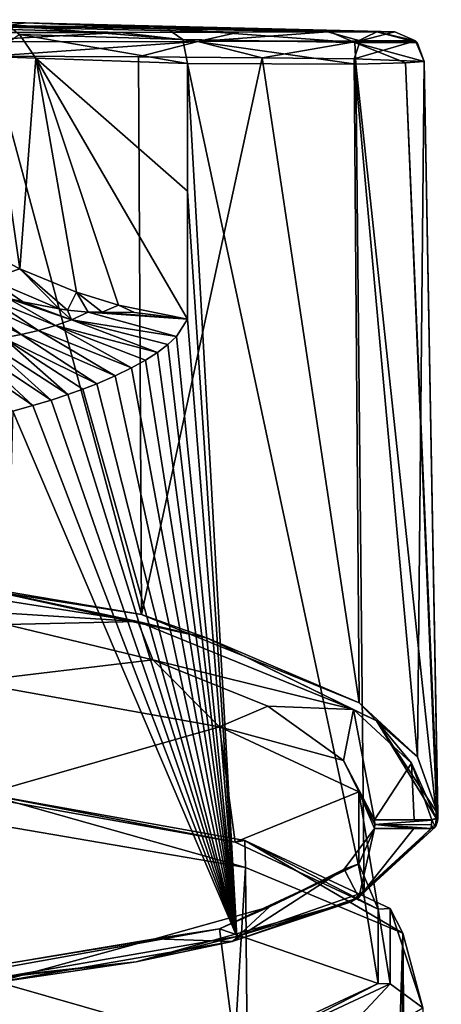
# Model space of a CAD drawing. Units: millimetres. Extents: x -27 to 27, y 0 to 160.
# Drawn here: x 12 to 26, y 128 to 160 of the extents above; entities that cross this region are included whole.
import ezdxf

# ---------------------------------------------------------------- set-up
doc = ezdxf.new("R2010")
doc.units = ezdxf.units.MM
doc.header["$LTSCALE"] = 65.185185
for name, color, linetype in [('1', 7, 'CONTINUOUS'), ('104', 7, 'CONTINUOUS'), ('105', 7, 'CONTINUOUS'), ('106', 7, 'CONTINUOUS'), ('110', 7, 'CONTINUOUS'), ('113', 7, 'CONTINUOUS'), ('114', 7, 'CONTINUOUS'), ('115', 7, 'CONTINUOUS'), ('29', 7, 'CONTINUOUS'), ('6', 7, 'CONTINUOUS'), ('73', 7, 'CONTINUOUS'), ('74', 7, 'CONTINUOUS'), ('75', 7, 'CONTINUOUS'), ('76', 7, 'CONTINUOUS'), ('79', 7, 'CONTINUOUS'), ('80', 7, 'CONTINUOUS'), ('84', 7, 'CONTINUOUS'), ('86', 7, 'CONTINUOUS'), ('87', 7, 'CONTINUOUS'), ('92', 7, 'CONTINUOUS'), ('93', 7, 'CONTINUOUS'), ('94', 7, 'CONTINUOUS'), ('95', 7, 'CONTINUOUS')]:
    doc.layers.add(name, color=color, linetype=linetype)

msp = doc.modelspace()

# ---------------------------------------------------------------- linework, layer by layer
at = {"layer": '1', "linetype": 'Continuous'}
for points in [[(19.078, 133.013, 15.097), (10.766, 134.617, 8.148), (10.586, 134.536, 8.498), (19.078, 133.013, 15.097)], [(19.393, 133.069, 14.856), (10.766, 134.617, 8.148), (19.078, 133.013, 15.097), (19.393, 133.069, 14.856)], [(23.787, 130.813, 24.626), (19.393, 133.069, 14.856), (19.078, 133.013, 15.097), (23.787, 130.813, 24.626)], [(24.179, 130.832, 24.543), (19.393, 133.069, 14.856), (23.787, 130.813, 24.626), (24.179, 130.832, 24.543)], [(24.179, 128.35, 35.294), (24.179, 130.832, 24.543), (23.787, 130.813, 24.626), (24.179, 128.35, 35.294)], [(23.787, 128.369, 35.211), (24.179, 128.35, 35.294), (23.787, 130.813, 24.626), (23.787, 128.369, 35.211)], [(19.078, 126.169, 44.74), (19.393, 126.114, 44.981), (23.787, 128.369, 35.211), (19.078, 126.169, 44.74)], [(19.393, 126.114, 44.981), (24.179, 128.35, 35.294), (23.787, 128.369, 35.211), (19.393, 126.114, 44.981)]]:
    msp.add_3dface(points, dxfattribs=at)
at = {"layer": '104', "linetype": 'Continuous'}
for points in [[(15.865, 140.284, 11.766), (5.954, 140.907, 9.957), (5.653, 141.885, 7.117), (15.865, 140.284, 11.766)], [(11.531, 140.179, 12.071), (5.954, 140.907, 9.957), (15.865, 140.284, 11.766), (11.531, 140.179, 12.071)], [(16.365, 139.018, 15.444), (11.531, 140.179, 12.071), (15.865, 140.284, 11.766), (16.365, 139.018, 15.444)], [(22.972, 137.388, 20.177), (16.365, 139.018, 15.444), (15.865, 140.284, 11.766), (22.972, 137.388, 20.177)], [(20.145, 137.498, 19.857), (16.365, 139.018, 15.444), (22.972, 137.388, 20.177), (20.145, 137.498, 19.857)], [(22.639, 135.705, 25.064), (20.145, 137.498, 19.857), (22.972, 137.388, 20.177), (22.639, 135.705, 25.064)], [(23.661, 133.753, 30.736), (22.639, 135.705, 25.064), (22.972, 137.388, 20.177), (23.661, 133.753, 30.736)], [(24.886, 135.62, 25.313), (23.661, 133.753, 30.736), (22.972, 137.388, 20.177), (24.886, 135.62, 25.313)], [(24.968, 133.753, 30.736), (23.661, 133.753, 30.736), (24.886, 135.62, 25.313), (24.968, 133.753, 30.736)], [(25.547, 133.753, 30.736), (24.968, 133.753, 30.736), (24.886, 135.62, 25.313), (25.547, 133.753, 30.736)]]:
    msp.add_3dface(points, dxfattribs=at)
at = {"layer": '105', "linetype": 'Continuous'}
for points in [[(23.672, 133.595, 31.235), (23.661, 133.753, 30.736), (25.547, 133.744, 30.759), (23.672, 133.595, 31.235)], [(23.661, 133.753, 30.736), (24.968, 133.753, 30.736), (25.547, 133.744, 30.759), (23.661, 133.753, 30.736)], [(23.662, 133.464, 31.742), (23.672, 133.595, 31.235), (24.959, 133.464, 31.742), (23.662, 133.464, 31.742)], [(25.543, 133.592, 31.247), (23.672, 133.595, 31.235), (25.547, 133.744, 30.759), (25.543, 133.592, 31.247)], [(24.959, 133.464, 31.742), (23.672, 133.595, 31.235), (25.529, 133.464, 31.742), (24.959, 133.464, 31.742)], [(25.529, 133.464, 31.742), (23.672, 133.595, 31.235), (25.543, 133.592, 31.247), (25.529, 133.464, 31.742)], [(24.968, 133.753, 30.736), (25.547, 133.753, 30.736), (25.547, 133.744, 30.759), (24.968, 133.753, 30.736)]]:
    msp.add_3dface(points, dxfattribs=at)
at = {"layer": '106', "linetype": 'Continuous'}
for points in [[(22.667, 132.127, 37.533), (23.662, 133.464, 31.742), (23.141, 131.192, 41.585), (22.667, 132.127, 37.533)], [(23.662, 133.464, 31.742), (24.959, 133.464, 31.742), (23.141, 131.192, 41.585), (23.662, 133.464, 31.742)], [(24.959, 133.464, 31.742), (25.529, 133.464, 31.742), (23.141, 131.192, 41.585), (24.959, 133.464, 31.742)], [(20.201, 130.889, 42.897), (22.667, 132.127, 37.533), (18.976, 129.743, 47.859), (20.201, 130.889, 42.897)], [(18.976, 129.743, 47.859), (22.667, 132.127, 37.533), (23.141, 131.192, 41.585), (18.976, 129.743, 47.859)], [(16.424, 129.831, 47.48), (20.201, 130.889, 42.897), (18.976, 129.743, 47.859), (16.424, 129.831, 47.48)], [(11.582, 129.022, 50.984), (16.424, 129.831, 47.48), (11.126, 128.384, 53.748), (11.582, 129.022, 50.984)], [(11.126, 128.384, 53.748), (16.424, 129.831, 47.48), (18.976, 129.743, 47.859), (11.126, 128.384, 53.748)]]:
    msp.add_3dface(points, dxfattribs=at)
at = {"layer": '110', "linetype": 'Continuous'}
for points in [[(25.729, 133.661, 31.795), (23.323, 131.37, 41.712), (25.672, 133.521, 31.761), (25.729, 133.661, 31.795)], [(25.672, 133.521, 31.761), (23.323, 131.37, 41.712), (22.889, 131.057, 42.435), (25.672, 133.521, 31.761)], [(25.529, 133.464, 31.742), (25.672, 133.521, 31.761), (22.889, 131.057, 42.435), (25.529, 133.464, 31.742)], [(23.141, 131.192, 41.585), (25.529, 133.464, 31.742), (22.889, 131.057, 42.435), (23.141, 131.192, 41.585)], [(23.323, 131.37, 41.712), (19.127, 129.91, 48.034), (22.889, 131.057, 42.435), (23.323, 131.37, 41.712)], [(22.889, 131.057, 42.435), (19.127, 129.91, 48.034), (15.809, 129.077, 51.012), (22.889, 131.057, 42.435)], [(18.976, 129.743, 47.859), (22.889, 131.057, 42.435), (15.809, 129.077, 51.012), (18.976, 129.743, 47.859)], [(18.976, 129.743, 47.859), (23.141, 131.192, 41.585), (22.889, 131.057, 42.435), (18.976, 129.743, 47.859)], [(11.126, 128.384, 53.748), (18.976, 129.743, 47.859), (15.809, 129.077, 51.012), (11.126, 128.384, 53.748)], [(19.127, 129.91, 48.034), (11.215, 128.539, 53.967), (15.809, 129.077, 51.012), (19.127, 129.91, 48.034)], [(15.809, 129.077, 51.012), (11.215, 128.539, 53.967), (5.647, 127.967, 55.819), (15.809, 129.077, 51.012)], [(11.126, 128.384, 53.748), (15.809, 129.077, 51.012), (5.647, 127.967, 55.819), (11.126, 128.384, 53.748)]]:
    msp.add_3dface(points, dxfattribs=at)
at = {"layer": '113', "linetype": 'Continuous'}
for points in [[(5.697, 142.121, 6.993), (15.99, 140.512, 11.68), (9.838, 141.554, 8.261), (5.697, 142.121, 6.993)], [(15.865, 140.284, 11.766), (5.653, 141.885, 7.117), (9.838, 141.554, 8.261), (15.865, 140.284, 11.766)], [(9.838, 141.554, 8.261), (15.99, 140.512, 11.68), (18.165, 139.732, 13.553), (9.838, 141.554, 8.261)], [(15.865, 140.284, 11.766), (9.838, 141.554, 8.261), (18.165, 139.732, 13.553), (15.865, 140.284, 11.766)], [(15.99, 140.512, 11.68), (23.153, 137.6, 20.159), (18.165, 139.732, 13.553), (15.99, 140.512, 11.68)], [(22.972, 137.388, 20.177), (15.865, 140.284, 11.766), (18.165, 139.732, 13.553), (22.972, 137.388, 20.177)], [(18.165, 139.732, 13.553), (23.153, 137.6, 20.159), (23.723, 137.013, 21.451), (18.165, 139.732, 13.553)], [(22.972, 137.388, 20.177), (18.165, 139.732, 13.553), (23.723, 137.013, 21.451), (22.972, 137.388, 20.177)], [(23.153, 137.6, 20.159), (25.081, 135.823, 25.333), (23.723, 137.013, 21.451), (23.153, 137.6, 20.159)], [(24.886, 135.62, 25.313), (22.972, 137.388, 20.177), (23.723, 137.013, 21.451), (24.886, 135.62, 25.313)], [(25.081, 135.823, 25.333), (25.747, 133.945, 30.801), (23.723, 137.013, 21.451), (25.081, 135.823, 25.333)], [(23.723, 137.013, 21.451), (25.747, 133.945, 30.801), (25.69, 133.809, 30.755), (23.723, 137.013, 21.451)], [(24.886, 135.62, 25.313), (23.723, 137.013, 21.451), (25.69, 133.809, 30.755), (24.886, 135.62, 25.313)], [(25.547, 133.753, 30.736), (24.886, 135.62, 25.313), (25.69, 133.809, 30.755), (25.547, 133.753, 30.736)]]:
    msp.add_3dface(points, dxfattribs=at)
at = {"layer": '114', "linetype": 'Continuous'}
for points in [[(25.747, 133.945, 30.801), (25.747, 133.937, 30.825), (25.69, 133.801, 30.778), (25.747, 133.945, 30.801)], [(25.69, 133.809, 30.755), (25.747, 133.945, 30.801), (25.69, 133.801, 30.778), (25.69, 133.809, 30.755)], [(25.547, 133.753, 30.736), (25.69, 133.809, 30.755), (25.69, 133.801, 30.778), (25.547, 133.753, 30.736)], [(25.547, 133.744, 30.759), (25.547, 133.753, 30.736), (25.69, 133.801, 30.778), (25.547, 133.744, 30.759)]]:
    msp.add_3dface(points, dxfattribs=at)
at = {"layer": '115', "linetype": 'Continuous'}
for points in [[(25.747, 133.937, 30.825), (25.729, 133.661, 31.795), (25.672, 133.521, 31.761), (25.747, 133.937, 30.825)], [(25.747, 133.937, 30.825), (25.672, 133.521, 31.761), (25.69, 133.801, 30.778), (25.747, 133.937, 30.825)], [(25.729, 133.661, 31.795), (25.747, 133.937, 30.825), (25.743, 133.786, 31.307), (25.729, 133.661, 31.795)], [(25.529, 133.464, 31.742), (25.543, 133.592, 31.247), (25.547, 133.744, 30.759), (25.529, 133.464, 31.742)], [(25.529, 133.464, 31.742), (25.547, 133.744, 30.759), (25.672, 133.521, 31.761), (25.529, 133.464, 31.742)], [(25.672, 133.521, 31.761), (25.547, 133.744, 30.759), (25.69, 133.801, 30.778), (25.672, 133.521, 31.761)]]:
    msp.add_3dface(points, dxfattribs=at)
at = {"layer": '29', "linetype": 'Continuous'}
for points in [[(11.379, 0, -24.667), (10.689, 133.672, 7.031), (19.419, 132.188, 13.459), (11.379, 0, -24.667)], [(20.634, 0, -17.194), (11.379, 0, -24.667), (19.419, 132.188, 13.459), (20.634, 0, -17.194)], [(20.634, 0, -17.194), (19.419, 132.188, 13.459), (24.59, 130.019, 22.855), (20.634, 0, -17.194)], [(23.851, 0, -12.016), (20.634, 0, -17.194), (24.59, 130.019, 22.855), (23.851, 0, -12.016)], [(25.863, 0, -6.199), (23.851, 0, -12.016), (24.59, 130.019, 22.855), (25.863, 0, -6.199)], [(25.863, 0, -6.199), (24.59, 130.019, 22.855), (25.255, 127.562, 33.498), (25.863, 0, -6.199)]]:
    msp.add_3dface(points, dxfattribs=at)
at = {"layer": '6', "linetype": 'Continuous'}
for points in [[(10.689, 133.672, 7.031), (10.766, 134.617, 8.148), (19.419, 132.188, 13.459), (10.689, 133.672, 7.031)], [(10.766, 134.617, 8.148), (19.393, 133.069, 14.856), (19.419, 132.188, 13.459), (10.766, 134.617, 8.148)], [(19.393, 133.069, 14.856), (24.179, 130.832, 24.543), (24.59, 130.019, 22.855), (19.393, 133.069, 14.856)], [(19.419, 132.188, 13.459), (19.393, 133.069, 14.856), (24.59, 130.019, 22.855), (19.419, 132.188, 13.459)], [(24.179, 130.832, 24.543), (24.179, 128.35, 35.294), (25.255, 127.562, 33.498), (24.179, 130.832, 24.543)], [(24.59, 130.019, 22.855), (24.179, 130.832, 24.543), (25.255, 127.562, 33.498), (24.59, 130.019, 22.855)], [(24.179, 128.35, 35.294), (19.393, 126.114, 44.981), (21.292, 125.267, 43.436), (24.179, 128.35, 35.294)], [(25.255, 127.562, 33.498), (24.179, 128.35, 35.294), (21.292, 125.267, 43.436), (25.255, 127.562, 33.498)]]:
    msp.add_3dface(points, dxfattribs=at)
at = {"layer": '73', "linetype": 'Continuous'}
for points in [[(11.531, 140.179, 12.071), (16.365, 139.018, 15.444), (10.3, 138.3, 9.979), (11.531, 140.179, 12.071)], [(10.3, 138.3, 9.979), (16.365, 139.018, 15.444), (18.559, 136.818, 16.397), (10.3, 138.3, 9.979)], [(16.365, 139.018, 15.444), (20.145, 137.498, 19.857), (18.559, 136.818, 16.397), (16.365, 139.018, 15.444)], [(20.145, 137.498, 19.857), (22.639, 135.705, 25.064), (18.559, 136.818, 16.397), (20.145, 137.498, 19.857)], [(18.559, 136.818, 16.397), (22.639, 135.705, 25.064), (23.143, 134.677, 25.671), (18.559, 136.818, 16.397)], [(22.639, 135.705, 25.064), (23.661, 133.753, 30.736), (23.143, 134.677, 25.671), (22.639, 135.705, 25.064)], [(23.143, 134.677, 25.671), (23.661, 133.753, 30.736), (23.672, 133.595, 31.235), (23.143, 134.677, 25.671)], [(23.143, 132.3, 35.965), (23.143, 134.677, 25.671), (23.662, 133.464, 31.742), (23.143, 132.3, 35.965)], [(23.662, 133.464, 31.742), (23.143, 134.677, 25.671), (23.672, 133.595, 31.235), (23.662, 133.464, 31.742)], [(22.667, 132.127, 37.533), (23.143, 132.3, 35.965), (23.662, 133.464, 31.742), (22.667, 132.127, 37.533)], [(18.559, 130.159, 45.239), (23.143, 132.3, 35.965), (20.201, 130.889, 42.897), (18.559, 130.159, 45.239)], [(20.201, 130.889, 42.897), (23.143, 132.3, 35.965), (22.667, 132.127, 37.533), (20.201, 130.889, 42.897)], [(16.424, 129.831, 47.48), (18.559, 130.159, 45.239), (20.201, 130.889, 42.897), (16.424, 129.831, 47.48)], [(10.3, 128.678, 51.657), (18.559, 130.159, 45.239), (11.582, 129.022, 50.984), (10.3, 128.678, 51.657)], [(11.582, 129.022, 50.984), (18.559, 130.159, 45.239), (16.424, 129.831, 47.48), (11.582, 129.022, 50.984)]]:
    msp.add_3dface(points, dxfattribs=at)
at = {"layer": '74', "linetype": 'Continuous'}
for points in [[(10.586, 134.536, 8.498), (10.3, 138.3, 9.979), (18.559, 136.818, 16.397), (10.586, 134.536, 8.498)], [(19.078, 133.013, 15.097), (10.586, 134.536, 8.498), (18.559, 136.818, 16.397), (19.078, 133.013, 15.097)], [(19.078, 133.013, 15.097), (18.559, 136.818, 16.397), (23.143, 134.677, 25.671), (19.078, 133.013, 15.097)], [(23.787, 130.813, 24.626), (19.078, 133.013, 15.097), (23.143, 134.677, 25.671), (23.787, 130.813, 24.626)], [(23.787, 130.813, 24.626), (23.143, 134.677, 25.671), (23.143, 132.3, 35.965), (23.787, 130.813, 24.626)], [(23.787, 128.369, 35.211), (23.143, 132.3, 35.965), (18.559, 130.159, 45.239), (23.787, 128.369, 35.211)], [(23.787, 128.369, 35.211), (23.787, 130.813, 24.626), (23.143, 132.3, 35.965), (23.787, 128.369, 35.211)], [(19.078, 126.169, 44.74), (18.559, 130.159, 45.239), (10.3, 128.678, 51.657), (19.078, 126.169, 44.74)], [(19.078, 126.169, 44.74), (23.787, 128.369, 35.211), (18.559, 130.159, 45.239), (19.078, 126.169, 44.74)], [(10.586, 124.646, 51.339), (19.078, 126.169, 44.74), (10.3, 128.678, 51.657), (10.586, 124.646, 51.339)]]:
    msp.add_3dface(points, dxfattribs=at)
at = {"layer": '75', "linetype": 'Continuous'}
for points in [[(5.697, 142.121, 6.993), (11.025, 158.89, 13.11), (15.99, 140.512, 11.68), (5.697, 142.121, 6.993)], [(11.025, 158.89, 13.11), (15.891, 158.868, 16.271), (15.99, 140.512, 11.68), (11.025, 158.89, 13.11)], [(15.891, 158.868, 16.271), (19.959, 158.839, 20.51), (15.99, 140.512, 11.68), (15.891, 158.868, 16.271)], [(15.99, 140.512, 11.68), (19.959, 158.839, 20.51), (23.153, 137.6, 20.159), (15.99, 140.512, 11.68)], [(19.959, 158.839, 20.51), (22.99, 158.802, 25.617), (23.153, 137.6, 20.159), (19.959, 158.839, 20.51)], [(22.99, 158.802, 25.617), (25.303, 158.717, 36.546), (25.081, 135.823, 25.333), (22.99, 158.802, 25.617)], [(23.153, 137.6, 20.159), (22.99, 158.802, 25.617), (25.081, 135.823, 25.333), (23.153, 137.6, 20.159)], [(25.081, 135.823, 25.333), (25.303, 158.717, 36.546), (25.747, 133.945, 30.801), (25.081, 135.823, 25.333)], [(25.747, 133.945, 30.801), (25.303, 158.717, 36.546), (25.747, 133.937, 30.825), (25.747, 133.945, 30.801)]]:
    msp.add_3dface(points, dxfattribs=at)
at = {"layer": '76', "linetype": 'Continuous'}
for points in [[(19.127, 129.91, 48.034), (23.323, 131.37, 41.712), (17.5, 158.649, 56.046), (19.127, 129.91, 48.034)], [(17.5, 158.649, 56.046), (23.323, 131.37, 41.712), (23.053, 158.63, 47.605), (17.5, 158.649, 56.046)], [(17.5, 154.452, 55.13), (19.127, 129.91, 48.034), (17.5, 158.649, 56.046), (17.5, 154.452, 55.13)], [(23.053, 158.63, 47.605), (25.729, 133.661, 31.795), (24.687, 158.669, 42.367), (23.053, 158.63, 47.605)], [(23.323, 131.37, 41.712), (25.729, 133.661, 31.795), (23.053, 158.63, 47.605), (23.323, 131.37, 41.712)], [(25.3, 158.714, 36.88), (24.687, 158.669, 42.367), (25.743, 133.786, 31.307), (25.3, 158.714, 36.88)], [(24.687, 158.669, 42.367), (25.729, 133.661, 31.795), (25.743, 133.786, 31.307), (24.687, 158.669, 42.367)], [(25.3, 158.714, 36.88), (25.747, 133.937, 30.825), (25.302, 158.716, 36.713), (25.3, 158.714, 36.88)], [(25.747, 133.937, 30.825), (25.3, 158.714, 36.88), (25.743, 133.786, 31.307), (25.747, 133.937, 30.825)], [(25.747, 133.937, 30.825), (25.303, 158.717, 36.546), (25.302, 158.716, 36.713), (25.747, 133.937, 30.825)], [(17.5, 150.24, 54.211), (19.127, 129.91, 48.034), (17.5, 154.452, 55.13), (17.5, 150.24, 54.211)], [(17.143, 149.663, 54.439), (19.127, 129.91, 48.034), (17.5, 150.24, 54.211), (17.143, 149.663, 54.439)], [(16.859, 149.399, 54.654), (19.127, 129.91, 48.034), (17.143, 149.663, 54.439), (16.859, 149.399, 54.654)], [(16.118, 148.885, 55.213), (19.127, 129.91, 48.034), (16.518, 149.14, 54.913), (16.118, 148.885, 55.213)], [(16.518, 149.14, 54.913), (19.127, 129.91, 48.034), (16.859, 149.399, 54.654), (16.518, 149.14, 54.913)], [(15.657, 148.63, 55.551), (19.127, 129.91, 48.034), (16.118, 148.885, 55.213), (15.657, 148.63, 55.551)], [(15.125, 148.371, 55.924), (19.127, 129.91, 48.034), (15.657, 148.63, 55.551), (15.125, 148.371, 55.924)], [(14.515, 148.109, 56.331), (19.127, 129.91, 48.034), (15.125, 148.371, 55.924), (14.515, 148.109, 56.331)], [(13.56, 147.752, 56.926), (19.127, 129.91, 48.034), (14.06, 147.931, 56.622), (13.56, 147.752, 56.926)], [(14.06, 147.931, 56.622), (19.127, 129.91, 48.034), (14.515, 148.109, 56.331), (14.06, 147.931, 56.622)], [(12.41, 147.39, 57.574), (19.127, 129.91, 48.034), (13.012, 147.571, 57.244), (12.41, 147.39, 57.574)], [(13.012, 147.571, 57.244), (19.127, 129.91, 48.034), (13.56, 147.752, 56.926), (13.012, 147.571, 57.244)], [(11.215, 128.539, 53.967), (19.127, 129.91, 48.034), (11.748, 147.208, 57.913), (11.215, 128.539, 53.967)], [(11.748, 147.208, 57.913), (19.127, 129.91, 48.034), (12.41, 147.39, 57.574), (11.748, 147.208, 57.913)]]:
    msp.add_3dface(points, dxfattribs=at)
at = {"layer": '79', "linetype": 'Continuous'}
for points in [[(15.286, 159.675, 17), (10.605, 159.669, 13.953), (0, 160.094, 36.864), (15.286, 159.675, 17)], [(19.197, 159.683, 21.086), (15.286, 159.675, 17), (0, 160.094, 36.864), (19.197, 159.683, 21.086)], [(22.113, 159.69, 26.008), (19.197, 159.683, 21.086), (0, 160.094, 36.864), (22.113, 159.69, 26.008)], [(24.336, 159.699, 36.541), (22.113, 159.69, 26.008), (0, 160.094, 36.864), (24.336, 159.699, 36.541)], [(24.335, 159.699, 36.703), (24.336, 159.699, 36.541), (0, 160.094, 36.864), (24.335, 159.699, 36.703)], [(12.168, 159.996, 36.864), (24.335, 159.699, 36.703), (0, 160.094, 36.864), (12.168, 159.996, 36.864)], [(24.333, 159.7, 36.864), (24.335, 159.699, 36.703), (12.168, 159.996, 36.864), (24.333, 159.7, 36.864)]]:
    msp.add_3dface(points, dxfattribs=at)
at = {"layer": '80', "linetype": 'Continuous'}
for points in [[(12.168, 159.996, 36.864), (0, 160.094, 36.864), (11.614, 159.906, 63.725), (12.168, 159.996, 36.864)], [(16.825, 159.799, 55.368), (12.168, 159.996, 36.864), (11.614, 159.906, 63.725), (16.825, 159.799, 55.368)], [(24.333, 159.7, 36.864), (12.168, 159.996, 36.864), (23.741, 159.699, 42.169), (24.333, 159.7, 36.864)], [(23.741, 159.699, 42.169), (12.168, 159.996, 36.864), (22.169, 159.704, 47.228), (23.741, 159.699, 42.169)], [(22.169, 159.704, 47.228), (12.168, 159.996, 36.864), (16.825, 159.799, 55.368), (22.169, 159.704, 47.228)]]:
    msp.add_3dface(points, dxfattribs=at)
at = {"layer": '84', "linetype": 'Continuous'}
for points in [[(10.433, 152.696, 73.442), (11.977, 151.894, 63.991), (10.968, 158.886, 69.534), (10.433, 152.696, 73.442)], [(10.968, 158.886, 69.534), (11.977, 151.894, 63.991), (12.51, 158.824, 64.08), (10.968, 158.886, 69.534)], [(11.977, 151.894, 63.991), (13.849, 151.126, 59.417), (12.51, 158.824, 64.08), (11.977, 151.894, 63.991)], [(17.5, 150.24, 54.211), (17.5, 154.452, 55.13), (12.51, 158.824, 64.08), (17.5, 150.24, 54.211)], [(15.226, 150.697, 57.066), (17.5, 150.24, 54.211), (12.51, 158.824, 64.08), (15.226, 150.697, 57.066)], [(17.5, 154.452, 55.13), (17.5, 158.649, 56.046), (12.51, 158.824, 64.08), (17.5, 154.452, 55.13)], [(13.849, 151.126, 59.417), (15.226, 150.697, 57.066), (12.51, 158.824, 64.08), (13.849, 151.126, 59.417)]]:
    msp.add_3dface(points, dxfattribs=at)
at = {"layer": '86', "linetype": 'Continuous'}
for points in [[(10.079, 150.738, 63.835), (12.026, 149.732, 59.592), (10.575, 150.799, 63.66), (10.079, 150.738, 63.835)], [(11.441, 149.615, 59.884), (12.026, 149.732, 59.592), (10.079, 150.738, 63.835), (11.441, 149.615, 59.884)], [(10.575, 150.799, 63.66), (12.597, 149.866, 59.293), (11.061, 150.87, 63.484), (10.575, 150.799, 63.66)], [(12.026, 149.732, 59.592), (12.597, 149.866, 59.293), (10.575, 150.799, 63.66), (12.026, 149.732, 59.592)], [(11.061, 150.87, 63.484), (13.151, 150.023, 58.992), (11.591, 150.931, 63.117), (11.061, 150.87, 63.484)], [(12.597, 149.866, 59.293), (13.151, 150.023, 58.992), (11.061, 150.87, 63.484), (12.597, 149.866, 59.293)], [(13.151, 150.023, 58.992), (13.683, 150.216, 58.696), (11.591, 150.931, 63.117), (13.151, 150.023, 58.992)], [(11.591, 150.931, 63.117), (13.683, 150.216, 58.696), (12.079, 150.802, 62.023), (11.591, 150.931, 63.117)], [(12.079, 150.802, 62.023), (13.683, 150.216, 58.696), (13.281, 150.57, 59.806), (12.079, 150.802, 62.023)], [(13.683, 150.216, 58.696), (13.554, 150.534, 59.366), (13.281, 150.57, 59.806), (13.683, 150.216, 58.696)], [(13.683, 150.216, 58.696), (14.23, 150.463, 58.331), (13.554, 150.534, 59.366), (13.683, 150.216, 58.696)], [(13.683, 150.216, 58.696), (17.143, 149.663, 54.439), (14.23, 150.463, 58.331), (13.683, 150.216, 58.696)], [(17.143, 149.663, 54.439), (17.5, 150.24, 54.211), (14.23, 150.463, 58.331), (17.143, 149.663, 54.439)], [(14.23, 150.463, 58.331), (17.5, 150.24, 54.211), (14.688, 150.46, 57.699), (14.23, 150.463, 58.331)], [(14.688, 150.46, 57.699), (17.5, 150.24, 54.211), (15.755, 150.45, 56.267), (14.688, 150.46, 57.699)], [(13.151, 150.023, 58.992), (16.518, 149.14, 54.913), (13.683, 150.216, 58.696), (13.151, 150.023, 58.992)], [(16.518, 149.14, 54.913), (16.859, 149.399, 54.654), (13.683, 150.216, 58.696), (16.518, 149.14, 54.913)], [(16.859, 149.399, 54.654), (17.143, 149.663, 54.439), (13.683, 150.216, 58.696), (16.859, 149.399, 54.654)], [(12.026, 149.732, 59.592), (15.125, 148.371, 55.924), (12.597, 149.866, 59.293), (12.026, 149.732, 59.592)], [(12.597, 149.866, 59.293), (15.657, 148.63, 55.551), (13.151, 150.023, 58.992), (12.597, 149.866, 59.293)], [(15.125, 148.371, 55.924), (15.657, 148.63, 55.551), (12.597, 149.866, 59.293), (15.125, 148.371, 55.924)], [(15.657, 148.63, 55.551), (16.118, 148.885, 55.213), (13.151, 150.023, 58.992), (15.657, 148.63, 55.551)], [(16.118, 148.885, 55.213), (16.518, 149.14, 54.913), (13.151, 150.023, 58.992), (16.118, 148.885, 55.213)], [(10.23, 149.415, 60.44), (13.012, 147.571, 57.244), (10.842, 149.51, 60.168), (10.23, 149.415, 60.44)], [(10.842, 149.51, 60.168), (13.56, 147.752, 56.926), (11.441, 149.615, 59.884), (10.842, 149.51, 60.168)], [(13.012, 147.571, 57.244), (13.56, 147.752, 56.926), (10.842, 149.51, 60.168), (13.012, 147.571, 57.244)], [(11.441, 149.615, 59.884), (14.515, 148.109, 56.331), (12.026, 149.732, 59.592), (11.441, 149.615, 59.884)], [(13.56, 147.752, 56.926), (14.06, 147.931, 56.622), (11.441, 149.615, 59.884), (13.56, 147.752, 56.926)], [(14.06, 147.931, 56.622), (14.515, 148.109, 56.331), (11.441, 149.615, 59.884), (14.06, 147.931, 56.622)], [(14.515, 148.109, 56.331), (15.125, 148.371, 55.924), (12.026, 149.732, 59.592), (14.515, 148.109, 56.331)], [(9.606, 149.329, 60.7), (12.41, 147.39, 57.574), (10.23, 149.415, 60.44), (9.606, 149.329, 60.7)], [(11.748, 147.208, 57.913), (12.41, 147.39, 57.574), (9.606, 149.329, 60.7), (11.748, 147.208, 57.913)], [(12.41, 147.39, 57.574), (13.012, 147.571, 57.244), (10.23, 149.415, 60.44), (12.41, 147.39, 57.574)]]:
    msp.add_3dface(points, dxfattribs=at)
at = {"layer": '87', "linetype": 'Continuous'}
for points in [[(11.977, 151.894, 63.991), (10.433, 152.696, 73.442), (10.985, 151.554, 66.491), (11.977, 151.894, 63.991)], [(13.281, 150.57, 59.806), (11.977, 151.894, 63.991), (10.985, 151.554, 66.491), (13.281, 150.57, 59.806)], [(13.849, 151.126, 59.417), (11.977, 151.894, 63.991), (13.554, 150.534, 59.366), (13.849, 151.126, 59.417)], [(13.554, 150.534, 59.366), (11.977, 151.894, 63.991), (13.281, 150.57, 59.806), (13.554, 150.534, 59.366)], [(11.591, 150.931, 63.117), (12.079, 150.802, 62.023), (10.985, 151.554, 66.491), (11.591, 150.931, 63.117)], [(12.079, 150.802, 62.023), (13.281, 150.57, 59.806), (10.985, 151.554, 66.491), (12.079, 150.802, 62.023)], [(14.23, 150.463, 58.331), (13.849, 151.126, 59.417), (13.554, 150.534, 59.366), (14.23, 150.463, 58.331)], [(15.226, 150.697, 57.066), (13.849, 151.126, 59.417), (14.688, 150.46, 57.699), (15.226, 150.697, 57.066)], [(13.849, 151.126, 59.417), (14.23, 150.463, 58.331), (14.688, 150.46, 57.699), (13.849, 151.126, 59.417)], [(15.226, 150.697, 57.066), (14.688, 150.46, 57.699), (15.755, 150.45, 56.267), (15.226, 150.697, 57.066)], [(17.5, 150.24, 54.211), (15.226, 150.697, 57.066), (15.755, 150.45, 56.267), (17.5, 150.24, 54.211)]]:
    msp.add_3dface(points, dxfattribs=at)
at = {"layer": '92', "linetype": 'Continuous'}
for points in [[(16.825, 159.799, 55.368), (11.614, 159.906, 63.725), (17.351, 159.439, 55.884), (16.825, 159.799, 55.368)], [(17.351, 159.439, 55.884), (11.614, 159.906, 63.725), (11.976, 159.605, 64.718), (17.351, 159.439, 55.884)], [(10.968, 158.886, 69.534), (12.51, 158.824, 64.08), (11.976, 159.605, 64.718), (10.968, 158.886, 69.534)], [(12.51, 158.824, 64.08), (17.5, 158.649, 56.046), (11.976, 159.605, 64.718), (12.51, 158.824, 64.08)], [(17.5, 158.649, 56.046), (17.351, 159.439, 55.884), (11.976, 159.605, 64.718), (17.5, 158.649, 56.046)]]:
    msp.add_3dface(points, dxfattribs=at)
at = {"layer": '93', "linetype": 'Continuous'}
for points in [[(22.169, 159.704, 47.228), (16.825, 159.799, 55.368), (23.011, 159.339, 47.113), (22.169, 159.704, 47.228)], [(16.825, 159.799, 55.368), (17.351, 159.439, 55.884), (23.011, 159.339, 47.113), (16.825, 159.799, 55.368)], [(23.741, 159.699, 42.169), (22.169, 159.704, 47.228), (23.011, 159.339, 47.113), (23.741, 159.699, 42.169)], [(23.741, 159.699, 42.169), (23.011, 159.339, 47.113), (25.069, 159.34, 36.876), (23.741, 159.699, 42.169)], [(24.333, 159.7, 36.864), (23.741, 159.699, 42.169), (25.014, 159.401, 36.875), (24.333, 159.7, 36.864)], [(23.741, 159.699, 42.169), (25.069, 159.34, 36.876), (25.014, 159.401, 36.875), (23.741, 159.699, 42.169)], [(17.5, 158.649, 56.046), (23.053, 158.63, 47.605), (17.351, 159.439, 55.884), (17.5, 158.649, 56.046)], [(17.351, 159.439, 55.884), (23.053, 158.63, 47.605), (23.011, 159.339, 47.113), (17.351, 159.439, 55.884)], [(23.011, 159.339, 47.113), (25.3, 158.714, 36.88), (25.069, 159.34, 36.876), (23.011, 159.339, 47.113)], [(23.053, 158.63, 47.605), (24.687, 158.669, 42.367), (23.011, 159.339, 47.113), (23.053, 158.63, 47.605)], [(24.687, 158.669, 42.367), (25.3, 158.714, 36.88), (23.011, 159.339, 47.113), (24.687, 158.669, 42.367)]]:
    msp.add_3dface(points, dxfattribs=at)
at = {"layer": '94', "linetype": 'Continuous'}
for points in [[(24.335, 159.699, 36.703), (24.333, 159.7, 36.864), (25.014, 159.401, 36.875), (24.335, 159.699, 36.703)], [(24.336, 159.699, 36.541), (24.335, 159.699, 36.703), (25.014, 159.401, 36.875), (24.336, 159.699, 36.541)], [(24.336, 159.699, 36.541), (25.014, 159.401, 36.875), (25.016, 159.402, 36.544), (24.336, 159.699, 36.541)], [(25.014, 159.401, 36.875), (25.069, 159.34, 36.876), (25.016, 159.402, 36.544), (25.014, 159.401, 36.875)], [(25.069, 159.34, 36.876), (25.303, 158.717, 36.546), (25.016, 159.402, 36.544), (25.069, 159.34, 36.876)], [(25.3, 158.714, 36.88), (25.303, 158.717, 36.546), (25.069, 159.34, 36.876), (25.3, 158.714, 36.88)], [(25.303, 158.717, 36.546), (25.3, 158.714, 36.88), (25.302, 158.716, 36.713), (25.303, 158.717, 36.546)]]:
    msp.add_3dface(points, dxfattribs=at)
at = {"layer": '95', "linetype": 'Continuous'}
for points in [[(10.605, 159.669, 13.953), (15.286, 159.675, 17), (9.709, 159.369, 12.788), (10.605, 159.669, 13.953)], [(9.709, 159.369, 12.788), (15.286, 159.675, 17), (17.845, 159.381, 18.455), (9.709, 159.369, 12.788)], [(15.286, 159.675, 17), (19.197, 159.683, 21.086), (17.845, 159.381, 18.455), (15.286, 159.675, 17)], [(19.197, 159.683, 21.086), (22.113, 159.69, 26.008), (17.845, 159.381, 18.455), (19.197, 159.683, 21.086)], [(17.845, 159.381, 18.455), (22.113, 159.69, 26.008), (23.186, 159.393, 26.805), (17.845, 159.381, 18.455)], [(22.113, 159.69, 26.008), (24.336, 159.699, 36.541), (23.186, 159.393, 26.805), (22.113, 159.69, 26.008)], [(24.336, 159.699, 36.541), (25.016, 159.402, 36.544), (23.186, 159.393, 26.805), (24.336, 159.699, 36.541)], [(11.025, 158.89, 13.11), (9.709, 159.369, 12.788), (17.845, 159.381, 18.455), (11.025, 158.89, 13.11)], [(15.891, 158.868, 16.271), (11.025, 158.89, 13.11), (17.845, 159.381, 18.455), (15.891, 158.868, 16.271)], [(19.959, 158.839, 20.51), (15.891, 158.868, 16.271), (17.845, 159.381, 18.455), (19.959, 158.839, 20.51)], [(19.959, 158.839, 20.51), (17.845, 159.381, 18.455), (23.186, 159.393, 26.805), (19.959, 158.839, 20.51)], [(22.99, 158.802, 25.617), (19.959, 158.839, 20.51), (23.186, 159.393, 26.805), (22.99, 158.802, 25.617)], [(25.303, 158.717, 36.546), (22.99, 158.802, 25.617), (25.016, 159.402, 36.544), (25.303, 158.717, 36.546)], [(25.016, 159.402, 36.544), (22.99, 158.802, 25.617), (23.186, 159.393, 26.805), (25.016, 159.402, 36.544)]]:
    msp.add_3dface(points, dxfattribs=at)

doc.saveas('drawing.dxf')
